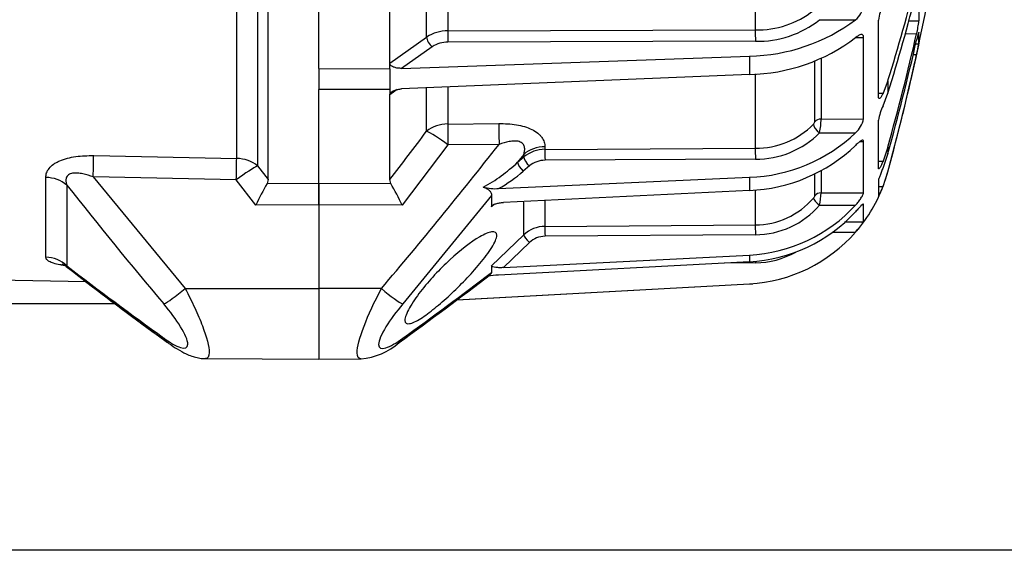
# Model space of a CAD drawing. Units: millimetres. Extents: x 1031 to 1500, y 133 to 386.
# Drawn here: x 1091 to 1100, y 166 to 171 of the extents above; entities that cross this region are included whole.
import ezdxf

# ---------------------------------------------------------------- set-up
doc = ezdxf.new("R2010")
doc.units = ezdxf.units.MM
doc.header["$LTSCALE"] = 0.1
for name, color, linetype in [('3B0960M', 7, 'Continuous'), ('3B0967BASE', 7, 'Continuous'), ('CONTOR05', 4, 'Continuous')]:
    doc.layers.add(name, color=color, linetype=linetype)

# ---------------------------------------------------------------- blocks, each defined once
blk = doc.blocks.new('SE3')
at = {"layer": '3B0960M', "color": 7, "linetype": 'Continuous', "ltscale": 25.4}
for p, q in [((354.844, 78.251), (354.844, 83.587)), ((333.311, 76.349), (333.311, 82.212)), ((336.811, 76.621), (336.811, 81.931)), ((338.627, 77.899), (338.627, 81.659)), ((339.675, 81.914), (339.675, 78.205)), ((362.91, 80.353), (362.91, 78.696)), ((358.016, 78.755), (359.787, 78.75)), ((360.92, 74.951), (360.92, 78.735)), ((362.41, 78.694), (362.91, 78.696)), ((339.675, 78.205), (354.844, 78.251)), ((336.811, 76.621), (338.627, 77.899)), ((359.804, 77.885), (360.184, 77.886)), ((360.184, 73.865), (360.184, 77.886)), ((362.242, 78.068), (362.801, 78.067)), ((362.91, 77.56), (362.91, 78.126)), ((338.908, 77.423), (337.397, 76.358)), ((354.846, 77.694), (339.677, 77.648)), ((362.754, 77.56), (362.91, 77.56)), ((337.397, 76.358), (354.55, 76.964)), ((354.55, 76.964), (354.55, 76.055)), ((358.092, 76.843), (358.092, 73.857)), ((362.63, 77.042), (362.801, 77.042)), ((333.311, 76.349), (333.311, 76.349)), ((333.311, 76.349), (336.811, 76.338)), ((333.311, 76.349), (336.811, 76.338)), ((333.311, 76.349), (333.311, 75.309)), ((336.811, 76.612), (336.811, 76.621)), ((336.811, 76.338), (336.811, 76.612)), ((336.811, 76.338), (336.811, 76.338)), ((336.811, 76.338), (336.811, 75.32)), ((357.777, 73.725), (357.777, 76.706)), ((354.55, 76.055), (337.397, 75.344)), ((354.844, 72.42), (354.844, 76.08)), ((336.811, 75.32), (333.311, 75.309)), ((333.311, 70.693), (333.311, 75.309)), ((336.811, 75.32), (336.811, 75.32)), ((336.811, 75.32), (336.811, 75.058)), ((337.173, 75.307), (336.811, 75.05)), ((338.627, 73.257), (338.627, 75.389)), ((339.675, 75.415), (339.675, 73.614)), ((361.38, 75.75), (361.145, 75.128)), ((361.38, 75.75), (361.38, 75.137)), ((336.811, 75.05), (336.811, 75.058)), ((336.811, 70.875), (336.811, 75.05)), ((360.92, 75.129), (361.145, 75.128)), ((361.145, 74.515), (361.38, 75.137)), ((358.092, 73.857), (360.184, 73.865)), ((339.675, 73.614), (342.194, 73.635)), ((360.92, 71.43), (360.92, 73.808)), ((358.016, 73.185), (359.787, 73.182)), ((339.681, 72.589), (337.426, 69.612)), ((342.201, 72.61), (339.681, 72.589)), ((344.467, 72.49), (344.467, 72.365)), ((344.467, 72.365), (354.844, 72.42)), ((360.015, 72.756), (360.184, 72.757)), ((360.184, 70.228), (360.184, 72.757)), ((361.38, 72.479), (361.145, 71.785)), ((361.38, 72.479), (361.38, 72.162)), ((343.419, 72.118), (343.118, 71.728)), ((343.118, 71.728), (343.419, 71.988)), ((343.419, 71.988), (343.419, 72.118)), ((361.38, 72.162), (361.145, 71.468)), ((343.7, 71.548), (343.399, 71.287)), ((354.846, 71.88), (344.468, 71.825)), ((360.92, 71.786), (361.145, 71.785)), ((342.181, 70.431), (354.55, 70.986)), ((354.55, 70.986), (354.55, 70.343)), ((357.777, 70.071), (357.777, 71.151)), ((358.092, 71.32), (358.092, 70.22)), ((361.145, 70.537), (361.38, 71.256)), ((333.311, 70.693), (336.863, 70.683)), ((333.311, 69.624), (333.311, 70.693)), ((336.863, 70.683), (336.811, 70.875)), ((360.92, 70.838), (360.92, 70.027)), ((360.92, 70.537), (361.145, 70.537)), ((341.834, 70.093), (337.45, 64.742)), ((341.834, 70.093), (341.834, 69.531)), ((354.55, 70.343), (342.42, 69.747)), ((354.844, 68.641), (354.844, 70.345)), ((358.092, 70.22), (360.184, 70.228)), ((333.311, 69.624), (333.311, 65.502)), ((337.426, 69.612), (333.311, 69.624)), ((341.983, 69.66), (341.834, 69.531)), ((343.419, 68.144), (343.419, 69.766)), ((344.467, 69.835), (344.467, 68.566)), ((358.016, 69.614), (359.787, 69.612)), ((360.166, 69.655), (360.184, 69.655)), ((360.184, 68.792), (360.184, 69.655)), ((344.467, 68.566), (354.844, 68.641)), ((359.249, 68.788), (360.184, 68.792)), ((341.834, 66.614), (343.419, 68.144)), ((354.846, 68.154), (344.468, 68.08)), ((358.636, 68.286), (359.787, 68.286)), ((343.7, 67.769), (342.42, 66.534)), ((342.42, 66.534), (354.55, 67.156)), ((354.55, 67.156), (354.55, 66.824)), ((341.834, 66.614), (341.834, 66.301)), ((354.55, 66.824), (342.181, 66.161)), ((354.846, 66.77), (353.299, 66.757)), ((340.121, 64.947), (354.55, 65.731)), ((340.131, 64.954), (354.55, 65.737)), ((354.55, 65.731), (354.55, 65.737)), ((336.396, 65.504), (333.311, 65.502)), ((333.311, 65.502), (333.311, 62.024)), ((333.311, 62.024), (335.391, 62.033))]:
    blk.add_line(p, q, dxfattribs=at)
for centre, radius, start, end in [((273.974, 103.255), 91.632, 342.5325, 345.78801), ((273.662, 102.702), 91.947, 342.55483, 345.80289), ((354.942, 82.706), 4.457, 268.736, 308.3708), ((359.142, 79.577), 1.048, 307.9066, 353.2445), ((362.78, 78.568), 1.867, 151.1312, 174.8828), ((246.561, 102.517), 119, 346.5238, 348.90716), ((354.396, 85.985), 9.023, 270.9815, 306.6888), ((354.956, 82.627), 4.935, 268.717, 308.3192), ((358.46, 79.142), 4.472, 346.0962, 354.2829), ((339.649, 76.344), 1.861, 89.2171, 123.3145), ((354.397, 84.945), 8.891, 270.9882, 307.3143), ((253.967, 102.768), 111.601, 344.25235, 347.21265), ((253.788, 102.482), 111.782, 344.2618, 347.21891), ((339.657, 76.293), 1.355, 89.1749, 123.5363), ((345.244, 80.996), 17.997, 347.3075, 348.9941), ((246.579, 102.513), 118.98, 344.76879, 347.63836), ((363.231, 73.462), 2.336, 153.2362, 171.4872), ((353.675, 74.015), 4.42, 349.1872, 357.9575), ((358.924, 74.14), 1.289, 311.9895, 347.689), ((246.561, 102.517), 119, 344.76652, 346.27614), ((354.879, 76.399), 3.979, 269.4929, 315.3215), ((357.539, 73.776), 0.244, 314.2258, 347.9692), ((200.964, 176.326), 171.972, 322.17943, 323.17742), ((354.274, 78.985), 8.004, 271.9764, 313.5274), ((354.886, 76.285), 4.405, 269.4818, 315.2841), ((160.82, 214.838), 230.495, 319.61763, 321.89858), ((354.266, 78.303), 7.965, 272.0483, 313.88), ((344.46, 70.741), 1.625, 89.7519, 129.8284), ((337.481, 77.704), 8.215, 298.6902, 313.3223), ((344.463, 70.638), 1.187, 89.7284, 129.9733), ((338.609, 76.807), 7.308, 299.2613, 310.9514), ((354.143, 73.22), 7.5, 341.3665, 344.7665), ((319.723, 60.983), 19.694, 25.9862, 29.5071), ((342.017, 72.885), 2.459, 256.0814, 273.8308), ((354.143, 73.22), 7.5, 319.3769, 339.8029), ((356.651, 72.209), 4.795, 332.9234, 339.5887), ((354.832, 72.435), 3.794, 270.1797, 319.3104), ((352.748, 70.58), 5.355, 349.6097, 356.1395), ((354.184, 74.748), 7.601, 272.767, 317.4913), ((354.833, 72.354), 4.2, 270.1775, 319.2871), ((354.172, 74.416), 7.601, 272.8548, 317.6155), ((344.473, 67.039), 1.527, 90.2554, 133.675), ((355.928, 71.717), 5.164, 318.3504, 325.4987), ((344.473, 66.962), 1.118, 90.2451, 133.7498), ((354.144, 73.225), 7.499, 273.1072, 318.8037), ((354.81, 70.919), 4.149, 270.4947, 299.3012), ((223.579, 219.705), 193.735, 305.93375, 307.59558), ((219.024, 227.39), 202.564, 305.77738, 307.32093), ((342.42, 60.742), 5.425, 92.5235, 98.0861), ((354.143, 73.22), 7.5, 273.1108, 274.4392), ((335.116, 65.282), 3.257, 274.853, 311.4616)]:
    blk.add_arc(centre, radius, start, end, dxfattribs=at)
for centre, major_axis, ratio, start_param, end_param in [((339.678, 77.931), (0.001, -0.4), 0.009163, 3.957851, 5.497755), ((354.847, 77.976), (0.001, -0.4), 0.009169, 3.956113, 5.497755), ((338.91, 77.706), (0.23, -0.327), 0.502263, 3.779713, 5.325736), ((358.093, 73.517), (-0.4, 0), 0.849135, 4.716752, 5.624646), ((339.688, 72.393), (-1.5, 0), 0.814288, 4.721116, 5.497787), ((339.688, 72.393), (-0.013, 1.5), 0.0033, 0.619271, 1.439865), ((342.207, 72.414), (-0.013, 1.5), 0.0033, 0.619419, 1.439865), ((358.018, 73.385), (0.29, -0.276), 0.388777, 3.512286, 5.060665), ((339.688, 72.393), (-1.206, 0.892), 0.102677, 4.793612, 5.857847), ((344.48, 71.22), (-1.5, 0), 0.846961, 4.721116, 5.497787), ((354.847, 72.08), (0.002, -0.4), 0.00808, 3.694306, 5.235948), ((343.702, 71.748), (0.262, -0.303), 0.35628, 3.55088, 5.097286), ((344.47, 72.025), (0.002, -0.4), 0.008078, 3.695496, 5.235948), ((343.4, 71.487), (0.262, -0.303), 0.356279, 3.55073, 5.097287), ((358.018, 69.718), (-0.305, 0.259), 0.20268, 0.187595, 1.735975), ((358.093, 69.837), (-0.4, 0), 0.956903, 4.716752, 5.624646), ((344.47, 68.183), (-0.003, 0.4), 0.00644, 0.292102, 1.832554), ((354.847, 68.258), (-0.003, 0.4), 0.006441, 0.290913, 1.832554), ((343.702, 67.873), (-0.278, 0.288), 0.186021, 0.208632, 1.755038), ((354.847, 66.77), (-0.003, 0.4), 0.004363, 1.34654, 1.570759), ((336.39, 65.699), (1.144, -0.97), 0.09714, 4.800207, 5.97204), ((336.39, 64.051), (-0.883, 1.213), 0.605636, 3.144145, 3.44236)]:
    blk.add_ellipse(centre, major_axis=major_axis, ratio=ratio, start_param=start_param, end_param=end_param, dxfattribs=at)
for points, knots in [([(360.184, 77.886), (360.184, 77.938), (360.171, 77.976), (360.125, 78.02), (360.093, 78.027), (360.017, 78.016), (359.974, 77.998), (359.883, 77.947), (359.836, 77.914), (359.787, 77.874)], [0, 0, 0, 0, 0.25, 0.25, 0.5, 0.5, 0.75, 0.75, 1, 1, 1, 1]), ([(362.907, 78.138), (362.906, 78.138), (362.904, 78.135), (362.896, 78.119), (362.888, 78.095), (362.858, 77.992), (362.83, 77.88), (362.801, 77.753)], [0.1413642, 0.1413642, 0.1413642, 0.1413642, 0.25, 0.25, 0.5, 0.5, 1, 1, 1, 1]), ([(337.397, 76.358), (337.333, 76.356), (337.27, 76.359), (337.147, 76.374), (337.086, 76.388), (336.974, 76.427), (336.922, 76.453), (336.841, 76.522), (336.814, 76.566), (336.811, 76.612)], [0, 0, 0, 0, 0.25, 0.25, 0.5, 0.5, 0.75, 0.75, 1, 1, 1, 1]), ([(336.811, 75.058), (336.814, 75.102), (336.842, 75.146), (336.922, 75.217), (336.974, 75.246), (337.086, 75.292), (337.147, 75.31), (337.27, 75.334), (337.333, 75.341), (337.397, 75.344)], [0, 0, 0, 0, 0.25, 0.25, 0.5, 0.5, 0.75, 0.75, 1, 1, 1, 1]), ([(361.145, 75.128), (361.119, 75.071), (361.093, 75.02), (361.041, 74.939), (361.016, 74.909), (360.972, 74.874), (360.953, 74.869), (360.928, 74.889), (360.92, 74.913), (360.92, 74.951)], [0, 0, 0, 0, 0.25, 0.25, 0.5, 0.5, 0.75, 0.75, 1, 1, 1, 1]), ([(342.194, 73.635), (342.486, 73.638), (342.775, 73.621), (343.196, 73.551), (343.33, 73.521), (343.586, 73.445), (343.709, 73.398), (343.927, 73.292), (344.024, 73.232), (344.149, 73.132), (344.188, 73.097), (344.256, 73.026), (344.286, 72.99), (344.367, 72.879), (344.405, 72.801), (344.455, 72.646), (344.467, 72.568), (344.467, 72.49)], [0, 0, 0, 0, 0.25, 0.25, 0.375, 0.375, 0.5, 0.5, 0.625, 0.625, 0.6875, 0.6875, 0.75, 0.75, 0.875, 0.875, 1, 1, 1, 1]), ([(343.419, 72.118), (343.439, 72.179), (343.454, 72.24), (343.469, 72.362), (343.468, 72.423), (343.443, 72.538), (343.417, 72.594), (343.352, 72.664), (343.326, 72.685), (343.267, 72.72), (343.234, 72.734), (343.124, 72.768), (343.042, 72.776), (342.875, 72.774), (342.789, 72.764), (342.532, 72.719), (342.365, 72.669), (342.201, 72.61)], [0, 0, 0, 0, 0.125, 0.125, 0.25, 0.25, 0.375, 0.375, 0.4375, 0.4375, 0.5, 0.5, 0.625, 0.625, 0.75, 0.75, 1, 1, 1, 1]), ([(360.184, 72.757), (360.184, 72.792), (360.171, 72.811), (360.125, 72.819), (360.093, 72.808), (360.017, 72.764), (359.974, 72.732), (359.883, 72.655), (359.836, 72.611), (359.787, 72.562)], [0, 0, 0, 0, 0.25, 0.25, 0.5, 0.5, 0.75, 0.75, 1, 1, 1, 1]), ([(361.145, 71.785), (361.119, 71.721), (361.093, 71.661), (361.041, 71.555), (361.016, 71.51), (360.972, 71.442), (360.953, 71.42), (360.928, 71.403), (360.92, 71.409), (360.92, 71.43)], [0, 0, 0, 0, 0.25, 0.25, 0.5, 0.5, 0.75, 0.75, 1, 1, 1, 1]), ([(361.145, 71.468), (361.119, 71.403), (361.093, 71.336), (361.041, 71.204), (361.016, 71.14), (360.983, 71.052), (360.973, 71.024), (360.955, 70.972), (360.947, 70.948), (360.927, 70.885), (360.92, 70.854), (360.92, 70.838)], [0, 0, 0, 0, 0.25, 0.25, 0.5, 0.5, 0.625, 0.625, 0.75, 0.75, 1, 1, 1, 1]), ([(341.425, 70.498), (341.492, 70.477), (341.552, 70.452), (341.658, 70.394), (341.702, 70.361), (341.77, 70.29), (341.795, 70.251), (341.827, 70.173), (341.834, 70.133), (341.834, 70.093)], [0, 0, 0, 0, 0.25, 0.25, 0.5, 0.5, 0.75, 0.75, 1, 1, 1, 1]), ([(357.709, 69.961), (357.726, 69.981), (357.743, 70.004), (357.768, 70.045), (357.777, 70.063), (357.777, 70.071)], [0, 0, 0, 0, 0.5, 0.5, 1, 1, 1, 1]), ([(359.787, 69.612), (359.836, 69.667), (359.883, 69.723), (359.975, 69.841), (360.017, 69.901), (360.093, 70.018), (360.125, 70.074), (360.159, 70.145), (360.168, 70.166), (360.18, 70.203), (360.184, 70.218), (360.184, 70.228)], [0, 0, 0, 0, 0.25, 0.25, 0.5, 0.5, 0.75, 0.75, 0.875, 0.875, 1, 1, 1, 1]), ([(341.834, 69.531), (341.834, 69.562), (341.859, 69.593), (341.939, 69.646), (341.991, 69.668), (342.104, 69.703), (342.165, 69.717), (342.291, 69.737), (342.355, 69.743), (342.42, 69.747)], [0, 0, 0, 0, 0.25, 0.25, 0.5, 0.5, 0.75, 0.75, 1, 1, 1, 1]), ([(360.184, 69.655), (360.184, 69.672), (360.171, 69.672), (360.125, 69.643), (360.093, 69.614), (360.017, 69.54), (359.975, 69.496), (359.883, 69.398), (359.836, 69.346), (359.787, 69.292)], [0, 0, 0, 0, 0.25, 0.25, 0.5, 0.5, 0.75, 0.75, 1, 1, 1, 1]), ([(342.089, 68.128), (342.089, 67.988), (341.992, 67.77), (341.684, 67.275), (341.479, 67.004), (340.807, 66.194), (340.292, 65.664), (339.528, 64.953), (339.274, 64.732), (338.789, 64.339), (338.55, 64.162), (338.121, 63.893), (337.927, 63.797), (337.642, 63.747), (337.555, 63.799), (337.553, 64.072), (337.639, 64.295), (337.921, 64.798), (338.114, 65.077), (338.759, 65.909), (339.271, 66.454), (340.287, 67.389), (340.802, 67.792), (341.476, 68.181), (341.682, 68.272), (341.989, 68.318), (342.089, 68.268), (342.089, 68.128)], [0, 0, 0, 0, 0.0625, 0.0625, 0.125, 0.125, 0.25, 0.25, 0.3125, 0.3125, 0.375, 0.375, 0.4375, 0.4375, 0.5, 0.5, 0.5625, 0.5625, 0.625, 0.625, 0.75, 0.75, 0.875, 0.875, 0.9375, 0.9375, 1, 1, 1, 1]), ([(342.42, 66.534), (342.355, 66.531), (342.292, 66.529), (342.167, 66.531), (342.105, 66.534), (341.992, 66.545), (341.939, 66.554), (341.86, 66.579), (341.834, 66.595), (341.834, 66.614)], [0, 0, 0, 0, 0.25, 0.25, 0.5, 0.5, 0.75, 0.75, 1, 1, 1, 1]), ([(341.834, 66.301), (341.834, 66.28), (341.827, 66.259), (341.802, 66.227), (341.79, 66.216), (341.776, 66.205)], [0, 0, 0, 0, 0.25, 0.25, 0.3881411, 0.3881411, 0.3881411, 0.3881411]), ([(335.386, 62.034), (335.271, 62.034), (335.205, 62.131), (335.204, 62.613), (335.325, 63.079), (335.755, 64.212), (336.054, 64.856), (336.396, 65.504)], [0.3200807, 0.3200807, 0.3200807, 0.3200807, 0.5, 0.5, 0.75, 0.75, 1, 1, 1, 1]), ([(337.45, 64.742), (337.132, 64.364), (336.844, 63.98), (336.402, 63.26), (336.26, 62.936), (336.258, 62.553), (336.399, 62.506), (336.839, 62.646), (337.131, 62.82), (337.45, 63.051)], [0, 0, 0, 0, 0.25, 0.25, 0.5, 0.5, 0.75, 0.75, 1, 1, 1, 1])]:
    blk.add_open_spline(points, degree=3, knots=knots, dxfattribs=at)
at = {"layer": '3B0967BASE', "color": 7, "linetype": 'Continuous', "ltscale": 25.4}
for p, q in [((329.258, 71.915), (329.258, 82.093)), ((333.311, 76.349), (333.311, 82.212)), ((330.292, 81.849), (330.292, 71.55)), ((330.811, 70.878), (330.811, 81.926)), ((333.311, 70.693), (333.311, 75.309)), ((322.204, 72.053), (329.258, 71.915)), ((330.292, 71.55), (330.811, 70.878)), ((319.844, 67.046), (319.844, 70.979)), ((322.184, 71.003), (326.718, 65.506)), ((329.238, 70.863), (322.184, 71.003)), ((320.878, 70.601), (320.878, 66.62)), ((330.196, 69.615), (329.238, 70.863)), ((330.811, 70.878), (330.76, 70.686)), ((330.76, 70.686), (333.311, 70.693)), ((333.311, 70.693), (333.311, 69.624)), ((333.311, 69.624), (330.196, 69.615)), ((333.311, 69.624), (333.311, 65.502)), ((271.561, 66.732), (321.81, 65.855)), ((326.718, 65.506), (333.311, 65.502)), ((333.311, 65.502), (333.311, 62.024)), ((284.311, 64.767), (323.238, 64.767)), ((327.721, 62.048), (333.311, 62.024))]:
    blk.add_line(p, q, dxfattribs=at)
for centre, radius, start, end in [((504.416, 215.683), 233.955, 218.32549, 220.17789), ((347.903, 60.983), 19.698, 150.4919, 154.0118), ((425.558, 201.237), 170.566, 232.12882, 234.22565), ((441.327, 223.684), 197.931, 232.51615, 234.24226), ((425.758, 201.348), 170.78, 232.50375, 234.19161)]:
    blk.add_arc(centre, radius, start, end, dxfattribs=at)
for centre, major_axis, ratio, start_param, end_param in [((322.177, 70.807), (0.03, 1.5), 0.001793, 4.843349, 5.693014), ((329.232, 70.667), (0.03, 1.5), 0.001796, 4.843349, 5.694769), ((329.232, 70.667), (1.5, 0), 0.831765, 0.785398, 1.553343), ((329.232, 70.667), (1.194, 0.908), 0.101597, 0.405607, 1.488215), ((319.817, 69.688), (1.5, 0), 0.861042, 0.785398, 1.553343), ((319.817, 65.593), (1.5, 0), 0.968436, 0.785398, 1.553343), ((326.724, 65.701), (-1.144, -0.97), 0.097131, 0.310933, 1.482968), ((326.724, 64.063), (0.883, 1.213), 0.605585, 2.840565, 3.139148)]:
    blk.add_ellipse(centre, major_axis=major_axis, ratio=ratio, start_param=start_param, end_param=end_param, dxfattribs=at)
for points, knots in [([(319.844, 70.979), (319.844, 71.055), (319.856, 71.131), (319.909, 71.281), (319.951, 71.357), (320.066, 71.499), (320.138, 71.566), (320.271, 71.661), (320.319, 71.691), (320.421, 71.748), (320.476, 71.774), (320.647, 71.848), (320.775, 71.891), (321.04, 71.96), (321.18, 71.987), (321.611, 72.047), (321.905, 72.059), (322.204, 72.053)], [0, 0, 0, 0, 0.125, 0.125, 0.25, 0.25, 0.375, 0.375, 0.4375, 0.4375, 0.5, 0.5, 0.625, 0.625, 0.75, 0.75, 1, 1, 1, 1]), ([(322.184, 71.003), (322.016, 71.065), (321.847, 71.118), (321.589, 71.173), (321.501, 71.188), (321.371, 71.198), (321.328, 71.199), (321.243, 71.197), (321.201, 71.193), (321.123, 71.179), (321.086, 71.169), (321.018, 71.142), (320.987, 71.126), (320.934, 71.086), (320.912, 71.063), (320.877, 71.014), (320.864, 70.987), (320.836, 70.904), (320.832, 70.844), (320.843, 70.724), (320.858, 70.662), (320.878, 70.601)], [0, 0, 0, 0, 0.25, 0.25, 0.375, 0.375, 0.4375, 0.4375, 0.5, 0.5, 0.5625, 0.5625, 0.625, 0.625, 0.6875, 0.6875, 0.75, 0.75, 0.875, 0.875, 1, 1, 1, 1]), ([(320.787, 66.634), (320.763, 66.637), (320.739, 66.64), (320.652, 66.653), (320.592, 66.663), (320.42, 66.695), (320.318, 66.719), (320.185, 66.76), (320.144, 66.775), (320.07, 66.804), (320.038, 66.82), (319.952, 66.867), (319.91, 66.902), (319.856, 66.972), (319.844, 67.008), (319.844, 67.046)], [0.4139935, 0.4139935, 0.4139935, 0.4139935, 0.4375, 0.4375, 0.5, 0.5, 0.625, 0.625, 0.6875, 0.6875, 0.75, 0.75, 0.875, 0.875, 1, 1, 1, 1]), ([(320.654, 66.713), (320.654, 66.713), (320.652, 66.713), (320.669, 66.708), (320.737, 66.672), (320.809, 66.631), (320.846, 66.596), (320.848, 66.594)], [0.7711277, 0.7711277, 0.7711277, 0.7711277, 0.7714372, 0.8432643, 0.9169089, 0.9956263, 1, 1, 1, 1]), ([(320.878, 66.62), (320.858, 66.619), (320.843, 66.616), (320.834, 66.609), (320.834, 66.606), (320.84, 66.602)], [0, 0, 0, 0, 0.125, 0.125, 0.204124, 0.204124, 0.204124, 0.204124]), ([(326.718, 65.506), (326.888, 65.183), (327.045, 64.867), (327.331, 64.246), (327.46, 63.941), (327.777, 63.107), (327.901, 62.636), (327.903, 62.148), (327.839, 62.048), (327.722, 62.049)], [0, 0, 0, 0, 0.125, 0.125, 0.25, 0.25, 0.5, 0.5, 0.6819988, 0.6819988, 0.6819988, 0.6819988]), ([(325.664, 63.063), (325.98, 62.835), (326.266, 62.663), (326.706, 62.522), (326.847, 62.566), (326.849, 62.942), (326.709, 63.266), (326.272, 63.978), (325.981, 64.367), (325.664, 64.744)], [0, 0, 0, 0, 0.25, 0.25, 0.5, 0.5, 0.75, 0.75, 1, 1, 1, 1]), ([(325.841, 62.854), (325.87, 62.832), (326.025, 62.714), (326.339, 62.509), (326.702, 62.307), (327.027, 62.172), (327.293, 62.095), (327.529, 62.052), (327.665, 62.053), (327.72, 62.054)], [0, 0, 0, 0, 0.044645, 0.281397, 0.533301, 0.681341, 0.811092, 0.93555, 1, 1, 1, 1])]:
    blk.add_open_spline(points, degree=3, knots=knots, dxfattribs=at)

msp = doc.modelspace()

# ---------------------------------------------------------------- linework, layer by layer
at = {"layer": 'CONTOR05', "color": 7}
msp.add_line((1213.2181, 166.2307), (1066.1526, 166.2307), dxfattribs=at)
msp.add_line((1213.2181, 166.2307), (1066.1526, 166.2307), dxfattribs=at)

# ---------------------------------------------------------------- block references
at = {"color": 4, "xscale": 0.1999999999998181, "yscale": 0.1999999999998181, "zscale": 0.1999999999998181}
msp.add_blockref('SE3', (1026.8058, 155.7108), dxfattribs=at)

doc.saveas('drawing.dxf')
